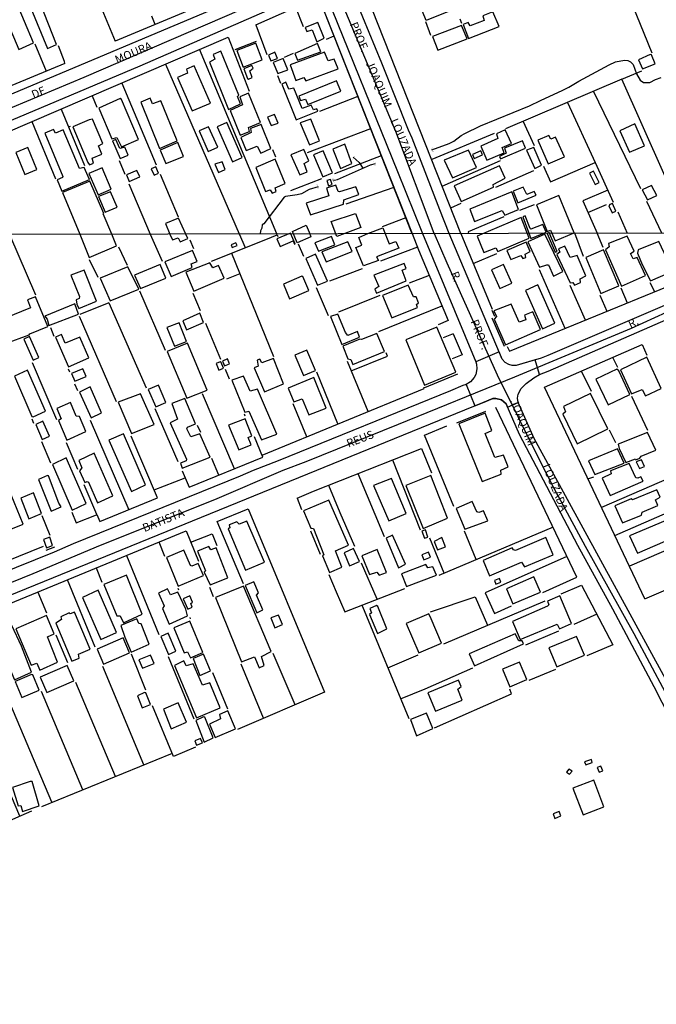
# Model space of a CAD drawing. Units: millimetres. Extents: x 175901 to 178318, y 1665955 to 1668733.
# Drawn here: x 176973 to 177169, y 1667383 to 1667686 of the extents above; entities that cross this region are included whole.
import ezdxf
from ezdxf.enums import TextEntityAlignment as Align

# ---------------------------------------------------------------- set-up
doc = ezdxf.new("R2010")
doc.units = ezdxf.units.MM
for name, color, linetype in [('IMAGEM', 7, 'Continuous'), ('V-BUEIRO', 5, 'Continuous'), ('V-CRUZAMENTO', 1, 'Continuous'), ('V-EDIFICACAO', 2, 'Continuous'), ('V-EIXO_DE_LOGRADOURO', 3, 'Continuous'), ('V-LOTE', 1, 'Continuous'), ('V-NOME_DOS_LOGRADOUROS', 7, 'Continuous'), ('V-QUADRA', 6, 'Continuous'), ('V-TESTADA', 141, 'Continuous'), ('V-VALETA', 6, 'Continuous'), ('X-LIMITE_1000', 7, 'Continuous')]:
    doc.layers.add(name, color=color, linetype=linetype)
picture_1 = doc.add_image_def('image1.jpg', size_in_pixel=(4027, 4629))

# ---------------------------------------------------------------- blocks, each defined once
blk = doc.blocks.new('305')
at = {"color": 0, "linetype": 'ByBlock', "lineweight": -2, "const_width": 0.05}
blk.add_lwpolyline([(0.73, 0.39, 0.60863), (-0.73, 0.38)], format="xyb", dxfattribs=at)

msp = doc.modelspace()

# ---------------------------------------------------------------- linework, layer by layer
at = {"layer": 'V-CRUZAMENTO'}
msp.add_lwpolyline([(177131.26, 1667575.82), (177132.97, 1667576.8), (177131.65, 1667581.32), (177125.84, 1667579.62), (177124.61, 1667579.64), (177123.54, 1667579.92), (177122.45, 1667580.52), (177121.49, 1667581.58), (177120.53, 1667583.85), (177113.3, 1667580.79), (177113.51, 1667580), (177113.64, 1667578.64), (177113.36, 1667576.87), (177112.85, 1667575.91), (177111.74, 1667574.63), (177110.34, 1667573.75), (177113.02, 1667567.17), (177115.41, 1667568.14), (177118.61, 1667569.43), (177119.53, 1667569.46), (177121.28, 1667568.99), (177122.7, 1667567.76), (177123.12, 1667566.8), (177126.39, 1667568.23), (177126.26, 1667569.51), (177126.46, 1667570.79), (177127.36, 1667572.52), (177128.93, 1667574.1)], close=True, dxfattribs=at)
at = {"layer": 'V-EDIFICACAO'}
for points in [[(177103.22, 1667698.91), (177106.92, 1667689.63), (177097.96, 1667686.11), (177094.21, 1667695.5), (177099.08, 1667697.57), (177098.51, 1667699.43), (177099.03, 1667699.57), (177102.11, 1667700.9)], [(176971.21, 1667692.32), (176964.99, 1667689.59), (176966.76, 1667685.37), (176968.29, 1667685.93), (176968.65, 1667685.62), (176972.25, 1667677.09), (176976.79, 1667679.16), (176971.21, 1667692.32)], [(176978.9, 1667691.21), (176975.94, 1667689.92), (176981.1, 1667677.39), (176983.9, 1667678.65), (176978.9, 1667691.21)], [(177111.64, 1667684.45), (177111, 1667685.47), (177109.45, 1667684.8), (177111.13, 1667680.54), (177120.59, 1667684.2), (177118.62, 1667688.79), (177115.5, 1667687.55), (177115.95, 1667686.04), (177111.64, 1667684.45)], [(177060.61, 1667683.88), (177061.16, 1667682.71), (177062.78, 1667683.22), (177064.21, 1667679.53), (177066.48, 1667680.61), (177064.61, 1667685.47), (177060.61, 1667683.88)], [(177099.95, 1667681.1), (177101.61, 1667676.88), (177110.63, 1667680.39), (177108.91, 1667684.57), (177099.95, 1667681.1)], [(177039.58, 1667676.8), (177041.54, 1667671.72), (177047.36, 1667673.99), (177045.44, 1667679.04), (177039.58, 1667676.8)], [(177057.51, 1667675.94), (177058.28, 1667673.87), (177065.49, 1667676.45), (177064.5, 1667678.95), (177057.51, 1667675.94)], [(177034.57, 1667676.57), (177032.28, 1667675.55), (177032.72, 1667674.14), (177031.07, 1667673.23), (177037.02, 1667658.61), (177040.72, 1667660.33), (177039.8, 1667662.67), (177040.13, 1667662.99), (177034.57, 1667676.57)], [(177051.31, 1667676.27), (177049.38, 1667675.43), (177050.03, 1667673.59), (177052.13, 1667674.31), (177051.31, 1667676.27)], [(177053.9, 1667674.31), (177050.82, 1667673.15), (177052.18, 1667669.69), (177055.27, 1667670.81), (177053.9, 1667674.31)], [(177056.06, 1667672.43), (177057.76, 1667667.59), (177060.2, 1667668.48), (177060.84, 1667667.42), (177070.82, 1667671.16), (177069.65, 1667674.17), (177067.72, 1667673.68), (177066.63, 1667676.31), (177056.06, 1667672.43)], [(177167.22, 1667675.58), (177163.6, 1667673.97), (177164.77, 1667671.14), (177168.7, 1667672.75), (177167.62, 1667675.5), (177167.22, 1667675.58)], [(177026.35, 1667672.06), (177024.04, 1667671.03), (177024.32, 1667669.81), (177021.28, 1667668.48), (177025.77, 1667658.19), (177031.4, 1667660.54), (177026.35, 1667672.06)], [(177041.71, 1667671.17), (177042.82, 1667668.17), (177043.13, 1667668.02), (177044.3, 1667668.51), (177043.57, 1667670.58), (177044.55, 1667671.32), (177044.15, 1667672.18), (177041.71, 1667671.17)], [(177057.15, 1667665.23), (177055.59, 1667664.91), (177054.73, 1667667.03), (177053.49, 1667666.43), (177057.88, 1667655.43), (177064.55, 1667658.06), (177064.22, 1667658.86), (177063.24, 1667658.5), (177062.54, 1667659.96), (177059.68, 1667658.94), (177057.15, 1667665.23)], [(177058.7, 1667662.75), (177059.25, 1667661.38), (177060.77, 1667661.79), (177061.51, 1667660.14), (177071.67, 1667664.24), (177070.32, 1667667.46), (177058.7, 1667662.75)], [(177003.52, 1667661.96), (176996.92, 1667659.05), (177000.94, 1667649.56), (177002.49, 1667650), (177003.92, 1667647.12), (177009.14, 1667649.31), (177003.9, 1667661.69), (177003.52, 1667661.96)], [(177016.11, 1667661.33), (177013.55, 1667660.36), (177012.75, 1667662.09), (177009.87, 1667660.9), (177015.71, 1667646.61), (177021.18, 1667648.92), (177016.11, 1667661.33)], [(177040.43, 1667662.49), (177041.31, 1667660.06), (177037.5, 1667658.26), (177040.58, 1667650.65), (177043.5, 1667651.85), (177043.2, 1667653.01), (177046.81, 1667654.63), (177043.18, 1667663.63), (177040.43, 1667662.49)], [(177049.03, 1667656.23), (177050.12, 1667653.67), (177052.3, 1667654.44), (177051.23, 1667657.04), (177049.03, 1667656.23)], [(176994, 1667655.4), (176988.96, 1667653.22), (176993.56, 1667642.24), (176994.09, 1667641.53), (176995.34, 1667642.05), (176994.89, 1667643.62), (176997.89, 1667644.83), (176996.84, 1667647.39), (176998.15, 1667648.11), (176995.03, 1667655.58), (176994, 1667655.4)], [(177027.88, 1667651.99), (177030.72, 1667645.63), (177033.66, 1667647), (177030.85, 1667653.31), (177027.88, 1667651.99)], [(177036.49, 1667654.59), (177033.45, 1667653.26), (177038.19, 1667642.48), (177041.23, 1667643.8), (177036.49, 1667654.59)], [(177043.81, 1667652.78), (177043.99, 1667651.5), (177040.82, 1667649.99), (177042.45, 1667645.92), (177045.85, 1667647.28), (177046.92, 1667645.12), (177050.05, 1667646.62), (177047.07, 1667654.03), (177043.81, 1667652.78)], [(177059.08, 1667654.45), (177061.95, 1667647.67), (177065.12, 1667648.9), (177062.38, 1667655.58), (177059.08, 1667654.45)], [(177157.85, 1667652.03), (177160.83, 1667645.46), (177165.41, 1667647.41), (177162.44, 1667654.2), (177157.85, 1667652.03)], [(176985.97, 1667652.3), (176983.56, 1667651.29), (176982.9, 1667652.43), (176980.32, 1667651.35), (176985.84, 1667637.99), (176985.7, 1667637.62), (176984.07, 1667636.93), (176985.53, 1667633.41), (176994.06, 1667637.03), (176992.43, 1667640.72), (176990.93, 1667640.39), (176985.97, 1667652.3)], [(177114.85, 1667647.29), (177116.77, 1667642.99), (177122.11, 1667645.24), (177121.49, 1667646.92), (177124.38, 1667648.17), (177122.45, 1667652.3), (177119.69, 1667651.15), (177120.17, 1667649.69), (177114.85, 1667647.29)], [(177137.96, 1667650.09), (177136.54, 1667649.5), (177135.87, 1667650.61), (177132.48, 1667649.1), (177135.72, 1667641.88), (177140.72, 1667644.01), (177137.96, 1667650.09)], [(176975, 1667646.91), (176971.34, 1667645.38), (176974.11, 1667638.56), (176977.76, 1667640.11), (176975, 1667646.91)], [(177003.45, 1667646.58), (177002.24, 1667649.36), (177001.18, 1667648.97), (177003.5, 1667643.5), (177005.98, 1667644.56), (177004.93, 1667646.97), (177003.45, 1667646.58)], [(177015.91, 1667646.11), (177017.59, 1667641.92), (177023.13, 1667644.14), (177021.35, 1667648.43), (177015.91, 1667646.11)], [(177069.17, 1667646.4), (177071.61, 1667640.39), (177075.08, 1667641.94), (177072.87, 1667647.9), (177069.17, 1667646.4)], [(177122.22, 1667646.68), (177122.72, 1667645.17), (177120.7, 1667644.07), (177120.94, 1667643.34), (177128.66, 1667646.65), (177127.79, 1667648.92), (177122.22, 1667646.68)], [(177131.3, 1667646.92), (177128.95, 1667646.11), (177131.51, 1667640.43), (177133.67, 1667641.47), (177131.3, 1667646.92)], [(177056.27, 1667644.62), (177059.05, 1667638.43), (177061.29, 1667639.41), (177060.31, 1667641.92), (177061.75, 1667642.79), (177060.28, 1667646.26), (177056.27, 1667644.62)], [(177066.23, 1667645.91), (177063.21, 1667644.67), (177066.09, 1667637.79), (177069.09, 1667639.08), (177066.23, 1667645.91)], [(177103.61, 1667642.96), (177106.13, 1667637.54), (177113.52, 1667640.67), (177111.1, 1667646.09), (177103.61, 1667642.96)], [(177112.3, 1667644.76), (177112.86, 1667643.54), (177115.38, 1667644.6), (177114.89, 1667645.81), (177112.3, 1667644.76)], [(177013.06, 1667640.26), (177014.01, 1667638.3), (177015.4, 1667639.01), (177014.59, 1667640.96), (177013.06, 1667640.26)], [(177032.77, 1667641.73), (177033.89, 1667639.2), (177036, 1667640.15), (177035.05, 1667642.51), (177032.77, 1667641.73)], [(177045.37, 1667640.74), (177048.4, 1667633.33), (177049.86, 1667633.78), (177050.45, 1667632.77), (177051.71, 1667633.32), (177051.39, 1667634.42), (177054.47, 1667635.78), (177051.4, 1667643.32), (177045.37, 1667640.74)], [(177106.69, 1667635.04), (177108.85, 1667630.27), (177118.83, 1667634.64), (177118.73, 1667635.51), (177122.41, 1667637.41), (177120.67, 1667641.27), (177106.69, 1667635.04)], [(176993.82, 1667638.87), (176996.78, 1667632.26), (177000.79, 1667633.98), (176998, 1667640.62), (176993.82, 1667638.87)], [(177005.44, 1667638.49), (177006.29, 1667636.43), (177009.56, 1667637.8), (177008.65, 1667639.83), (177005.44, 1667638.49)], [(177149.69, 1667639.56), (177148.4, 1667638.94), (177150.2, 1667635.45), (177151.46, 1667636.11), (177149.69, 1667639.56)], [(177000.95, 1667620.14), (176998.28, 1667626.46), (176998.51, 1667626.5), (176994.21, 1667636.47), (176985.73, 1667632.99), (176991.09, 1667620.12), (176993.97, 1667612.96), (177002.39, 1667616.59)], [(177067.21, 1667634.31), (177067.95, 1667632.01), (177060.96, 1667629.68), (177062.31, 1667626.06), (177072.51, 1667629.45), (177072.58, 1667630.75), (177077.2, 1667632.34), (177076.28, 1667634.8), (177071.25, 1667633.19), (177070.83, 1667633.29), (177070.08, 1667635.25), (177067.21, 1667634.31)], [(177067.3, 1667636.66), (177067.83, 1667635.11), (177069.03, 1667635.49), (177068.48, 1667637.01), (177067.3, 1667636.66)], [(177124.86, 1667633.41), (177126.33, 1667629.83), (177131.96, 1667632.17), (177131.35, 1667633.32), (177129.05, 1667632.4), (177127.91, 1667634.68), (177124.86, 1667633.41)], [(177167.54, 1667635.19), (177164.75, 1667633.82), (177166.3, 1667630.73), (177169.21, 1667632.07), (177167.54, 1667635.19)], [(176996.8, 1667631.76), (176998.86, 1667626.94), (177002.62, 1667628.44), (177000.59, 1667633.23), (176996.8, 1667631.76)], [(177111.54, 1667627.86), (177112.95, 1667624.02), (177121.46, 1667627.44), (177122.29, 1667625.99), (177126.51, 1667627.74), (177124.41, 1667633.19), (177111.54, 1667627.86)], [(177137.8, 1667618.05), (177143.66, 1667620.54), (177138.95, 1667632.12), (177132.08, 1667629.24), (177135.42, 1667621), (177136.37, 1667621.37)], [(177154.67, 1667629.3), (177154.4, 1667628.87), (177155.43, 1667626.72), (177156.57, 1667627.2), (177155.54, 1667629.62), (177154.67, 1667629.3)], [(177077.88, 1667622.22), (177070.38, 1667619.39), (177068.65, 1667624.02), (177076.14, 1667626.56)], [(177130.36, 1667618.83), (177135.09, 1667620.78), (177134.04, 1667623.17), (177130.36, 1667621.64), (177130.12, 1667621.92), (177128.53, 1667625.84), (177127.83, 1667625.49), (177130.36, 1667618.83)], [(177023.85, 1667620.18), (177021.58, 1667625.09), (177017.5, 1667623.44), (177018.82, 1667620.17), (177019.66, 1667618.4), (177021.43, 1667619.02), (177022.01, 1667617.73), (177024.4, 1667618.83)], [(177062.45, 1667619.33), (177058.15, 1667617.51), (177056.69, 1667620.98), (177060.93, 1667622.94), (177061.84, 1667620.78)], [(177113.72, 1667619.54), (177115.78, 1667614.46), (177119.52, 1667615.89), (177120.17, 1667614.76), (177129.85, 1667618.93), (177127.37, 1667625.29)], [(177056.14, 1667620.46), (177051.92, 1667618.66), (177052.97, 1667616.36), (177056.9, 1667618.08), (177057.38, 1667617.03), (177057.57, 1667617.13), (177056.14, 1667620.46)], [(177063.63, 1667617.49), (177064.74, 1667614.92), (177069.82, 1667616.88), (177068.77, 1667619.38), (177063.63, 1667617.49)], [(177084.61, 1667622.13), (177086.57, 1667617.13), (177088.67, 1667617.9), (177089.53, 1667615.84), (177082.7, 1667613.11), (177083.27, 1667612.06), (177078.67, 1667610.33), (177076.27, 1667615.99), (177078.19, 1667616.75), (177077.23, 1667619.15), (177079.99, 1667620.33)], [(177134.68, 1667620.16), (177129.44, 1667617.8), (177132.99, 1667609.93), (177135.26, 1667610.73), (177135.81, 1667610.65), (177137.37, 1667607.2), (177140.22, 1667608.58), (177134.68, 1667620.16)], [(177135.97, 1667620.65), (177135.34, 1667620.34), (177137.8, 1667614.55), (177138.47, 1667614.84)], [(177154.32, 1667617.26), (177154.55, 1667616.25), (177153.37, 1667615.36), (177158.29, 1667604.08), (177165.77, 1667607.34), (177163.13, 1667612.92), (177161.92, 1667612.53), (177161.09, 1667614.13), (177162.23, 1667614.89), (177160.06, 1667619.57), (177154.32, 1667617.26)], [(177037.77, 1667616.87), (177038.15, 1667616), (177039.67, 1667616.63), (177039.29, 1667617.47), (177037.77, 1667616.87)], [(177065.83, 1667614.68), (177067.09, 1667611.64), (177075.17, 1667614.76), (177073.87, 1667617.81), (177065.83, 1667614.68)], [(177122.95, 1667615.1), (177124.17, 1667612.28), (177127.23, 1667613.56), (177127.88, 1667612.64), (177128.79, 1667612.98), (177128.54, 1667613.93), (177130.15, 1667614.83), (177128.9, 1667617.64), (177122.95, 1667615.1)], [(177142.46, 1667612.93), (177140.78, 1667616.4), (177138.91, 1667615.61), (177139.28, 1667614.55), (177138.4, 1667613.91), (177142.42, 1667605.11), (177143.27, 1667605.19), (177143.78, 1667604.43), (177145.63, 1667605.2), (177145.52, 1667606.38), (177147.34, 1667607.31), (177144.6, 1667613.59), (177142.46, 1667612.93)], [(177163.49, 1667615.34), (177163.27, 1667614.26), (177164.67, 1667610.76), (177167.25, 1667605.78), (177174.18, 1667608.68), (177169.87, 1667617.93), (177163.49, 1667615.34)], [(177017.29, 1667611.57), (177019.27, 1667607.07), (177025.74, 1667609.81), (177025.45, 1667610.99), (177027.26, 1667611.74), (177025.89, 1667615.12), (177017.29, 1667611.57)], [(177063.89, 1667613.97), (177060.84, 1667612.68), (177064.41, 1667604.38), (177067.53, 1667605.69), (177063.89, 1667613.97)], [(177152.74, 1667615.26), (177147.27, 1667612.91), (177151.97, 1667601.83), (177157.54, 1667604.2), (177152.74, 1667615.26)], [(177007.95, 1667607.54), (177009.8, 1667603.36), (177017.66, 1667606.58), (177015.9, 1667610.76), (177007.95, 1667607.54)], [(177023.77, 1667608.45), (177026.27, 1667602.51), (177035.62, 1667606.54), (177033.93, 1667610.43), (177032.15, 1667609.76), (177031.17, 1667611.33), (177023.77, 1667608.45)], [(177081.87, 1667607.51), (177083.36, 1667604.01), (177082.17, 1667603.21), (177082.66, 1667601.96), (177091.85, 1667605.73), (177090.63, 1667609.07), (177091.8, 1667609.56), (177091.21, 1667611.14), (177081.87, 1667607.51)], [(177118.13, 1667609.14), (177120.79, 1667603.36), (177124.48, 1667605.04), (177121.93, 1667610.8), (177118.13, 1667609.14)], [(176988.28, 1667607.48), (176990.96, 1667600.86), (176990.86, 1667600.3), (176989.99, 1667599.91), (176990.12, 1667598.52), (176990.79, 1667597.25), (176996.25, 1667599.5), (176992.45, 1667609.05), (176988.28, 1667607.48)], [(176997.37, 1667606.58), (177000.41, 1667599.57), (177009.26, 1667603.17), (177005.89, 1667610.02), (176997.37, 1667606.58)], [(177059.61, 1667607.22), (177053.93, 1667604.73), (177055.83, 1667600.21), (177061.81, 1667602.78), (177059.98, 1667607.08), (177059.61, 1667607.22)], [(177084.52, 1667601.19), (177087.42, 1667594.32), (177095.34, 1667597.56), (177095.06, 1667598.45), (177095.68, 1667598.98), (177094.92, 1667600.85), (177094.07, 1667600.77), (177092.43, 1667604.37), (177084.52, 1667601.19)], [(177132.44, 1667604.5), (177128.67, 1667602.74), (177133.93, 1667590.95), (177137.75, 1667592.67), (177132.44, 1667604.5)], [(176967.99, 1667594.27), (176966.39, 1667597.34), (176963.84, 1667596.31), (176968.15, 1667586.38), (176975.41, 1667589.07), (176975.62, 1667589.4), (176981.15, 1667591.67), (176977.37, 1667600.77), (176974.97, 1667599.84), (176975.82, 1667597.43), (176967.99, 1667594.27)], [(176980.3, 1667594.85), (176980.98, 1667593.9), (176981.55, 1667592.01), (176990.62, 1667595.51), (176989.52, 1667598.62), (176980.3, 1667594.85)], [(177118.93, 1667596.51), (177119.7, 1667594.71), (177118.99, 1667593.91), (177122.49, 1667586.04), (177133.32, 1667590.74), (177130.9, 1667596.23), (177128.38, 1667595.15), (177128.82, 1667593.72), (177126.72, 1667593.04), (177124.27, 1667598.55), (177118.93, 1667596.51)], [(177022.83, 1667593.44), (177024.06, 1667590.65), (177029.27, 1667592.92), (177028.1, 1667595.76), (177022.83, 1667593.44)], [(177073.09, 1667589.82), (177070.72, 1667595.5), (177068.47, 1667594.69), (177071.98, 1667586.13), (177077.43, 1667588.32), (177076.76, 1667590.08), (177073.79, 1667588.9), (177073.09, 1667589.82)], [(177017.97, 1667591.33), (177020.34, 1667585.57), (177024.06, 1667587.06), (177021.75, 1667592.75), (177017.97, 1667591.33)], [(176986.59, 1667586.51), (176985.43, 1667589.15), (176983.59, 1667588.41), (176987.61, 1667579.26), (176993.82, 1667582.01), (176991.09, 1667588.33), (176986.59, 1667586.51)], [(177072.23, 1667585.6), (177073.85, 1667581.63), (177074.7, 1667581.49), (177075.39, 1667579.98), (177085.15, 1667583.94), (177082.79, 1667589.53), (177078.09, 1667587.62), (177077.48, 1667587.79), (177072.23, 1667585.6)], [(177091.73, 1667587.55), (177097.46, 1667573.54), (177107.16, 1667577.53), (177101.31, 1667591.46), (177091.73, 1667587.55)], [(176975.51, 1667588.55), (176973.82, 1667587.72), (176976.69, 1667581.31), (176978.42, 1667582.1), (176975.51, 1667588.55)], [(177018.01, 1667583.97), (177024.13, 1667569.49), (177030.38, 1667572.04), (177024.31, 1667586.54), (177018.01, 1667583.97)], [(177057.47, 1667582.84), (177060.12, 1667576.53), (177063.82, 1667578.05), (177061.16, 1667584.37), (177057.47, 1667582.84)], [(177034.4, 1667580.77), (177033.12, 1667580.23), (177033.95, 1667578.19), (177035.45, 1667578.76), (177034.76, 1667580.53), (177034.4, 1667580.77)], [(177035.16, 1667581), (177035.78, 1667579.56), (177037.29, 1667580.17), (177036.69, 1667581.67), (177035.16, 1667581)], [(177047.22, 1667580.41), (177046.65, 1667581.59), (177045.8, 1667581.3), (177046.16, 1667579.42), (177044.93, 1667578.85), (177048.07, 1667571.54), (177054.01, 1667573.95), (177050.89, 1667581.74), (177047.22, 1667580.41)], [(177157.98, 1667578.33), (177161.4, 1667570.86), (177164.65, 1667572.25), (177165.73, 1667570.22), (177170.55, 1667572.54), (177166.12, 1667582.19), (177157.98, 1667578.33)], [(176974.91, 1667578.23), (176970.92, 1667576.38), (176976.25, 1667563.9), (176976.65, 1667563.82), (176980.51, 1667565.55), (176974.91, 1667578.23)], [(176988.5, 1667577.15), (176989.53, 1667574.74), (176993.05, 1667576.24), (176991.96, 1667578.64), (176988.5, 1667577.15)], [(177150.38, 1667575.36), (177154.21, 1667567.44), (177160.88, 1667570.65), (177157.49, 1667577.94), (177156.89, 1667578.48), (177150.38, 1667575.36)], [(177037.99, 1667575.07), (177042, 1667565.25), (177043.3, 1667565.58), (177047.12, 1667556.69), (177051.91, 1667558.44), (177045.95, 1667572.3), (177043.69, 1667571.67), (177041.64, 1667576.33), (177037.99, 1667575.07)], [(177055.38, 1667572.65), (177057.13, 1667568.42), (177059.71, 1667569.38), (177061.78, 1667564.41), (177067.12, 1667566.5), (177063.35, 1667575.92), (177055.38, 1667572.65)], [(176990.93, 1667571.43), (176994.53, 1667563.43), (176997.78, 1667565.02), (176994.31, 1667573), (176990.93, 1667571.43)], [(177002.91, 1667568.27), (177007.06, 1667558.61), (177014.04, 1667561.4), (177009.81, 1667570.91), (177002.91, 1667568.27)], [(177015.41, 1667573.53), (177012.17, 1667572.19), (177014.52, 1667566.89), (177017.66, 1667568.18), (177015.41, 1667573.53)], [(177140.4, 1667566.94), (177141.03, 1667565.33), (177140.23, 1667564.6), (177144.58, 1667555.41), (177154.08, 1667560.03), (177148.7, 1667570.97), (177140.4, 1667566.94)], [(176984.02, 1667566.34), (176985.29, 1667563.12), (176984.47, 1667562.65), (176987.03, 1667556.61), (176992.89, 1667559.28), (176990.95, 1667563.85), (176989.99, 1667564.01), (176988.19, 1667568.23), (176984.02, 1667566.34)], [(177025.31, 1667557.59), (177024.16, 1667560.12), (177024.3, 1667560.56), (177026.83, 1667561.66), (177023.46, 1667569.45), (177019.45, 1667567.9), (177021.25, 1667563.03), (177019, 1667561.92), (177023.98, 1667550.72), (177023.92, 1667550.25), (177022.11, 1667549.5), (177022.68, 1667547.98), (177031.27, 1667551.32), (177028.14, 1667558.53), (177025.31, 1667557.59)], [(177108.11, 1667561.62), (177115.33, 1667543.81), (177121.15, 1667546.08), (177121.03, 1667547.37), (177123.28, 1667548.36), (177121.85, 1667551.91), (177119.24, 1667551.2), (177116.26, 1667558.59), (177118.28, 1667559.59), (177116.25, 1667564.89), (177108.11, 1667561.62)], [(176979.66, 1667562.4), (176977.53, 1667561.45), (176979.48, 1667556.78), (176981.71, 1667557.8), (176979.66, 1667562.4)], [(177037.03, 1667561.19), (177040.19, 1667553.58), (177043.94, 1667555.1), (177043.1, 1667557.43), (177044.2, 1667557.93), (177042.11, 1667563.19), (177037.03, 1667561.19)], [(177157.29, 1667555.31), (177157.63, 1667553.96), (177159.7, 1667549.7), (177162.65, 1667550.8), (177162.73, 1667550.51), (177163.99, 1667550.98), (177164.38, 1667551.61), (177168.93, 1667553.49), (177166.36, 1667558.92), (177157.29, 1667555.31)], [(177004.51, 1667558.56), (177000.06, 1667556.53), (177007.02, 1667540.7), (177011.39, 1667542.8), (177004.51, 1667558.56)], [(176995.5, 1667552.59), (176990.76, 1667550.31), (176991.69, 1667548), (176990.93, 1667547.15), (176992.57, 1667543.51), (176993.37, 1667543.8), (176993.72, 1667543.59), (176996.57, 1667537.2), (177001.24, 1667539.43), (176995.5, 1667552.59)], [(177148.13, 1667550.24), (177150.09, 1667545.94), (177159.16, 1667549.46), (177157.07, 1667553.87), (177148.13, 1667550.24)], [(176986.89, 1667551.09), (176982.65, 1667549.12), (176988.69, 1667534.97), (176993.02, 1667537.01), (176986.89, 1667551.09)], [(177162.88, 1667549.94), (177163.87, 1667547.82), (177165.43, 1667548.49), (177164.54, 1667550.49), (177162.88, 1667549.94)], [(177154.89, 1667547.13), (177155.13, 1667546.16), (177152.3, 1667544.87), (177154.83, 1667539.46), (177164.96, 1667543.92), (177164.32, 1667545.25), (177163.36, 1667544.83), (177162.75, 1667544.92), (177160.64, 1667549.38), (177154.89, 1667547.13)], [(176967.98, 1667544.23), (176964.22, 1667542.63), (176969.79, 1667529.14), (176973.55, 1667530.69), (176967.98, 1667544.23)], [(176981.37, 1667545.54), (176981.05, 1667545.68), (176978.34, 1667544.47), (176982.24, 1667534.72), (176985.3, 1667536.03), (176984.57, 1667537.16), (176981.37, 1667545.54)], [(177081.75, 1667542.63), (177086.49, 1667531.7), (177091.8, 1667533.95), (177087.27, 1667544.76), (177081.75, 1667542.63)], [(177091.73, 1667542.55), (177097.08, 1667529.35), (177104.64, 1667532.56), (177099.4, 1667545.72), (177091.73, 1667542.55)], [(177161.75, 1667538.14), (177161.27, 1667538.43), (177156.23, 1667536.28), (177158.59, 1667531.12), (177164.47, 1667533.44), (177164.68, 1667534.37), (177169.57, 1667536.43), (177168.77, 1667538.21), (177170.29, 1667539.04), (177169.25, 1667541.27), (177161.75, 1667538.14)], [(176972.83, 1667538.7), (176975.28, 1667532.33), (176979.23, 1667533.93), (176976.8, 1667540.29), (176972.83, 1667538.7)], [(177067.93, 1667538.04), (177060.16, 1667534.8), (177062.39, 1667529.43), (177063.22, 1667529.29), (177066.45, 1667521.2), (177065.96, 1667520.84), (177068.14, 1667515.78), (177071.92, 1667517.37), (177070.01, 1667522.39), (177073.98, 1667524.14), (177067.93, 1667538.04)], [(177107.26, 1667535.54), (177109.97, 1667529.09), (177117.06, 1667531.74), (177115.72, 1667534.82), (177114.22, 1667534.3), (177113.62, 1667534.47), (177112.25, 1667537.64), (177107.26, 1667535.54)], [(177042.65, 1667531.6), (177040.3, 1667530.63), (177039.53, 1667531.39), (177037.21, 1667530.44), (177037.41, 1667529.58), (177036.87, 1667529.17), (177042.26, 1667516.47), (177048.09, 1667518.93), (177042.65, 1667531.6)], [(177160.79, 1667527.11), (177163.21, 1667521.71), (177174.21, 1667526.41), (177171.83, 1667531.74), (177160.79, 1667527.11)], [(177096.72, 1667528.47), (177097.54, 1667526.39), (177098.49, 1667526.7), (177097.76, 1667528.92), (177096.72, 1667528.47)], [(176979.84, 1667525.92), (176980.81, 1667523.38), (176982.68, 1667524.12), (176981.78, 1667526.61), (176979.84, 1667525.92)], [(177087.64, 1667527.28), (177085.63, 1667526.36), (177089.5, 1667517.23), (177091.59, 1667518.27), (177087.64, 1667527.28)], [(177100.47, 1667525.35), (177101.54, 1667522.69), (177104, 1667523.64), (177102.83, 1667526.51), (177100.47, 1667525.35)], [(177115.57, 1667519.42), (177117.56, 1667514.72), (177127.44, 1667518.89), (177128.39, 1667517.45), (177137.19, 1667521.24), (177134.91, 1667526.57), (177125.54, 1667522.57), (177125, 1667522.69), (177124.59, 1667523.32), (177115.57, 1667519.42)], [(177023.14, 1667522.67), (177017.8, 1667520.4), (177021.47, 1667511.56), (177029.27, 1667514.8), (177027.63, 1667518.48), (177025.67, 1667517.75), (177025.22, 1667517.9), (177023.14, 1667522.67)], [(177033.17, 1667523.37), (177031.56, 1667522.78), (177030.88, 1667523.75), (177027.44, 1667522.28), (177029.91, 1667516.28), (177029.45, 1667515.8), (177031.31, 1667511.9), (177036.73, 1667514.14), (177033.17, 1667523.37)], [(177072.66, 1667521.86), (177074.35, 1667517.79), (177077.39, 1667519.12), (177075.62, 1667523.15), (177072.66, 1667521.86)], [(177078.12, 1667520.84), (177080.48, 1667515.12), (177082.74, 1667515.87), (177083.47, 1667514.89), (177085.72, 1667515.78), (177082.83, 1667522.85), (177078.12, 1667520.84)], [(177096.68, 1667521.15), (177097.33, 1667519.67), (177099.31, 1667520.5), (177098.7, 1667522), (177096.68, 1667521.15)], [(177090.35, 1667515.33), (177091.92, 1667511.44), (177101.15, 1667514.94), (177100.04, 1667517.51), (177098.53, 1667517.15), (177097.95, 1667518.25), (177090.35, 1667515.33)], [(176998.48, 1667512.01), (177002.5, 1667502.35), (177003.49, 1667502.42), (177004.51, 1667500.26), (177010.37, 1667502.91), (177005.45, 1667514.96), (176998.48, 1667512.01)], [(177119.07, 1667513.32), (177119.56, 1667512.16), (177121.07, 1667512.81), (177120.67, 1667513.9), (177119.07, 1667513.32)], [(177122.78, 1667510.73), (177124.81, 1667506.06), (177133.31, 1667509.69), (177131.28, 1667514.41), (177122.78, 1667510.73)], [(176996.78, 1667510.27), (176991.9, 1667508.03), (176997.55, 1667495.05), (177002.39, 1667497.28), (176996.78, 1667510.27)], [(177018.15, 1667510.73), (177015.37, 1667509.41), (177017.07, 1667505.43), (177016.56, 1667504.67), (177018.64, 1667499.79), (177024.37, 1667502.37), (177023.81, 1667504.45), (177021.33, 1667509.7), (177019.12, 1667508.83), (177018.15, 1667510.73)], [(177032.92, 1667508.01), (177040.96, 1667488.15), (177044.96, 1667489.75), (177046.45, 1667486.35), (177048.04, 1667487.04), (177047.12, 1667489.84), (177050.13, 1667491.36), (177041.64, 1667511.52), (177032.92, 1667508.01)], [(177042.12, 1667511.74), (177045.76, 1667503.33), (177047.57, 1667504.24), (177045.66, 1667508.71), (177046.2, 1667509.48), (177044.78, 1667512.83), (177042.12, 1667511.74)], [(177023, 1667507.62), (177024.47, 1667504.39), (177025.73, 1667505.01), (177025.35, 1667506.23), (177025.85, 1667506.55), (177025.04, 1667508.51), (177023, 1667507.62)], [(177124.66, 1667500.66), (177127.08, 1667495.09), (177138.43, 1667499.81), (177139.18, 1667498.38), (177142.87, 1667500.04), (177139.25, 1667508.52), (177135.51, 1667506.92), (177135.91, 1667505.79), (177135.52, 1667505.37), (177124.66, 1667500.66)], [(177082.69, 1667505.53), (177080.59, 1667504.59), (177081.1, 1667503.33), (177080.51, 1667502.75), (177082.96, 1667496.97), (177085.87, 1667498.32), (177083.06, 1667505.22), (177082.69, 1667505.53)], [(176971.3, 1667498.39), (176976.01, 1667487.2), (176977.78, 1667487.78), (176978.76, 1667485.62), (176984.18, 1667488.07), (176981.09, 1667495.88), (176983.11, 1667496.82), (176980.75, 1667502.51), (176971.3, 1667498.39)], [(176989.4, 1667503.53), (176988.06, 1667502.99), (176987.78, 1667503.32), (176985.17, 1667502.03), (176985.46, 1667501.22), (176983.67, 1667500.15), (176988.65, 1667488.4), (176990.87, 1667489.36), (176990.64, 1667490.52), (176994.29, 1667492.11), (176989.4, 1667503.53)], [(177003.77, 1667499.35), (177004.92, 1667495.83), (177006.95, 1667491.21), (177012.46, 1667493.6), (177009.97, 1667499.86), (177009.34, 1667500), (177008.7, 1667501.48), (177003.77, 1667499.35)], [(177050.05, 1667501.73), (177051.33, 1667498.72), (177053.62, 1667499.73), (177052.46, 1667502.55), (177050.05, 1667501.73)], [(177099.57, 1667501.42), (177098.82, 1667503.02), (177091.86, 1667500.06), (177095.75, 1667490.91), (177102.77, 1667493.89), (177099.57, 1667501.42)], [(176964.78, 1667496.99), (176970.93, 1667482.64), (176976.16, 1667485), (176973.09, 1667492.97), (176970.13, 1667499.41), (176964.78, 1667496.99)], [(177020.06, 1667498.65), (177023.25, 1667490.91), (177024.31, 1667491.29), (177025.28, 1667489.46), (177029.01, 1667491.11), (177025.09, 1667500.74), (177020.06, 1667498.65)], [(176996.47, 1667492.12), (176998.39, 1667487.46), (177006.4, 1667490.98), (177004.5, 1667495.58), (176996.47, 1667492.12)], [(177018.31, 1667497.07), (177016.09, 1667496.01), (177018.43, 1667490.44), (177020.69, 1667491.46), (177018.31, 1667497.07)], [(177111.31, 1667490.66), (177112.91, 1667486.99), (177128.06, 1667493.74), (177127.65, 1667494.66), (177126.66, 1667494.69), (177125.52, 1667496.79), (177111.31, 1667490.66)], [(177135.84, 1667492.47), (177138.35, 1667486.61), (177146.92, 1667490.23), (177144.4, 1667496.01), (177135.84, 1667492.47)], [(177009.31, 1667488.84), (177010.38, 1667486.22), (177013.99, 1667487.67), (177012.93, 1667490.26), (177009.31, 1667488.84)], [(177026.03, 1667489.18), (177028.17, 1667483.96), (177031.4, 1667485.37), (177029.3, 1667490.5), (177026.03, 1667489.18)], [(176978.85, 1667483.46), (176980.86, 1667478.71), (176989.21, 1667482.27), (176987.19, 1667487.05), (176978.85, 1667483.46)], [(177023.19, 1667488.47), (177020.32, 1667487.09), (177027.05, 1667470.88), (177034.39, 1667473.98), (177031.26, 1667481.7), (177028.9, 1667480.95), (177026.07, 1667487.57), (177023.94, 1667486.95), (177023.19, 1667488.47)], [(177121.55, 1667485.96), (177123.84, 1667480.51), (177129.04, 1667482.69), (177126.78, 1667488.09), (177121.55, 1667485.96)], [(176976.13, 1667484.32), (176971.09, 1667482.11), (176973.17, 1667477.18), (176978.5, 1667479.44), (176976.54, 1667484.15), (176976.13, 1667484.32)], [(177098.51, 1667478.65), (177100.93, 1667472.95), (177109.15, 1667476.32), (177107.77, 1667479.71), (177108.82, 1667480.53), (177107.97, 1667482.49), (177098.51, 1667478.65)], [(177011.07, 1667478.69), (177008.84, 1667477.71), (177010.36, 1667473.94), (177012.93, 1667475.05), (177011.47, 1667478.58), (177011.07, 1667478.69)], [(177021.44, 1667475.54), (177016.86, 1667473.54), (177019.3, 1667467.54), (177023.98, 1667469.55), (177021.44, 1667475.54)], [(177029.23, 1667471.19), (177026.89, 1667470.07), (177029.48, 1667463.4), (177032.29, 1667464.78), (177029.69, 1667471.14), (177029.23, 1667471.19)], [(177031.11, 1667468.92), (177032.83, 1667464.85), (177039.12, 1667467.51), (177036.8, 1667473.03), (177034.15, 1667471.91), (177034.54, 1667470.6), (177031.11, 1667468.92)], [(177093.14, 1667470.42), (177095.07, 1667465.36), (177100.08, 1667467.64), (177098.13, 1667472.39), (177093.14, 1667470.42)], [(177026.59, 1667463.8), (177027.15, 1667462.42), (177028.93, 1667463.2), (177028.37, 1667464.55), (177026.59, 1667463.8)], [(177146.94, 1667457.29), (177147.29, 1667456.36), (177149.31, 1667457.17), (177149.01, 1667458), (177146.94, 1667457.29)], [(177150.85, 1667455.61), (177151.4, 1667454.14), (177152.51, 1667454.57), (177151.97, 1667456.03), (177150.85, 1667455.61)], [(177142.06, 1667455.02), (177141.38, 1667454.18), (177142.27, 1667453.5), (177143.04, 1667454.47), (177142.06, 1667455.02)], [(176975.71, 1667451.26), (176970.24, 1667449.43), (176971.99, 1667443.79), (176972.86, 1667443.84), (176973.41, 1667441.99), (176978.55, 1667443.73), (176976.37, 1667451.21), (176975.71, 1667451.26)], [(177143.3, 1667449.21), (177146.44, 1667440.96), (177152.85, 1667443.45), (177149.73, 1667451.63), (177143.3, 1667449.21)], [(177137.2, 1667441.25), (177137.72, 1667439.89), (177139.58, 1667440.64), (177139.06, 1667441.98), (177137.2, 1667441.25)]]:
    msp.add_lwpolyline(points, close=True, dxfattribs=at)
at = {"layer": 'V-EIXO_DE_LOGRADOURO'}
for points in [[(177100.49, 1667620.34), (177088.65, 1667651.82), (177070.88, 1667694.38), (177063.64, 1667708.25), (177053.44, 1667735.03), (177037.32, 1667776.32), (177020.05, 1667817.45)], [(176867.86, 1667617.25), (176899.28, 1667630.24), (176930.34, 1667642.66), (176992.46, 1667668.62), (177116.7, 1667722.3), (177209.88, 1667761.48), (177302.58, 1667801.14), (177333.64, 1667813.88)], [(176868.16, 1667470.64), (176886.03, 1667479.09), (176893.04, 1667481.53), (176900, 1667484.59), (176914.02, 1667490.04), (176976.66, 1667515.42), (176997.46, 1667524.17), (177032.76, 1667538.27), (177053.89, 1667547.35), (177060.95, 1667550.03), (177089.51, 1667561.51), (177125.41, 1667576.11), (177161.41, 1667591.16), (177175.81, 1667597.76), (177197.56, 1667607.36), (177225.95, 1667619.2), (177228.85, 1667620.61)], [(177100.49, 1667620.34), (177104.35, 1667611.33), (177119.95, 1667576.74), (177132.89, 1667550.58), (177137.41, 1667541.78), (177147.08, 1667523.9), (177162.13, 1667496.88), (177171.8, 1667478.8), (177176.47, 1667469.76), (177180.37, 1667460.72), (177183.65, 1667451.3), (177190.25, 1667434.08), (177193.34, 1667424.9), (177196.14, 1667415.62), (177204.24, 1667387.65), (177211.1, 1667358.87), (177214.04, 1667349.31), (177220.4, 1667330.09), (177222.1, 1667323.57), (177221.95, 1667318.99)]]:
    msp.add_lwpolyline(points, dxfattribs=at)
at = {"layer": 'V-LOTE'}
for points in [[(177108.76, 1667620.36), (177077.78, 1667698.7), (177109.36, 1667711.99)], [(176994.24, 1667698.28), (177002, 1667679.71)], [(177034.1, 1667693.18), (177002, 1667679.71)], [(177045.37, 1667684.77), (177064.77, 1667693.33), (177093.73, 1667620.33)], [(177057.68, 1667690.19), (177060.04, 1667684.24)], [(177161.65, 1667690.98), (177167.71, 1667676.14)], [(177014.34, 1667684.89), (177013.32, 1667687.43)], [(177109.04, 1667685.14), (177108.52, 1667686.52)], [(177045.38, 1667684.78), (177048.8, 1667675.56)], [(177099.5, 1667681.44), (177097.87, 1667685.64)], [(176958.58, 1667647.3), (177036.83, 1667680.95)], [(177036.83, 1667680.95), (177043.32, 1667664.28)], [(177069.46, 1667681.27), (177067.12, 1667680.25)], [(176980.74, 1667670.38), (176977.27, 1667678.75)], [(176986.49, 1667672.8), (176986.38, 1667673.44), (176984.44, 1667678.3)], [(177051.86, 1667620.24), (177028.03, 1667677.19)], [(177054.26, 1667674.81), (177057, 1667676)], [(176986.49, 1667672.8), (176954.89, 1667659.71)], [(177017.55, 1667672.63), (177040.28, 1667620.22)], [(177052.07, 1667669.13), (177053.04, 1667666.75)], [(177178.12, 1667623.81), (177158.4, 1667667.98), (177164.57, 1667670.59)], [(177004.07, 1667666.78), (177014.68, 1667641.5)], [(177158.4, 1667667.98), (177122.52, 1667652.68)], [(176994.88, 1667662.85), (176996.32, 1667659.34)], [(177076.87, 1667662.66), (177065.1, 1667657.99)], [(177164.33, 1667634.1), (177149.66, 1667664.24)], [(177141.65, 1667660.79), (177150.19, 1667642.21)], [(176985.31, 1667658.75), (176992.52, 1667641.35)], [(176976.25, 1667654.87), (176983.53, 1667637.2)], [(176987.59, 1667653.22), (176988.23, 1667653.49)], [(177131.45, 1667647.44), (177127.97, 1667655.01)], [(177080.84, 1667652.65), (177061.25, 1667645.26)], [(177119, 1667651.22), (177099.73, 1667643.17)], [(177050.59, 1667646.27), (177051.54, 1667643.98)], [(177084.11, 1667644.32), (177069.68, 1667638.74)], [(177003.2, 1667642.83), (177004.95, 1667638.69)], [(177102.99, 1667634.92), (177120.94, 1667642.83)], [(177134.26, 1667641.15), (177136.41, 1667636.29), (177150.19, 1667642.21), (177155.78, 1667630.06)], [(177015.92, 1667638.61), (177021.46, 1667625.49)], [(177119.56, 1667634.6), (177131.23, 1667639.76)], [(177006.21, 1667635.68), (177012.83, 1667620.16)], [(177065.71, 1667637.24), (177056.08, 1667633.53)], [(177088.03, 1667634.58), (177073.22, 1667629.39)], [(177154.08, 1667633.74), (177146.38, 1667630.47), (177150.79, 1667620.45)], [(177105.6, 1667628.32), (177108.78, 1667629.74)], [(177126.94, 1667627.55), (177131.5, 1667629.31)], [(177147.94, 1667626.87), (177153.73, 1667629.28)], [(177170.76, 1667620.49), (177166.16, 1667630.23)], [(177122.02, 1667625.5), (177111.02, 1667620.85), (177111.12, 1667620.36)], [(177157.19, 1667626.99), (177160.08, 1667620.47)], [(177091.73, 1667625.23), (177084.46, 1667622.39)], [(176969.35, 1667620.07), (176977.44, 1667601.41)], [(177012.83, 1667620.16), (177016.46, 1667611.82)], [(177031.75, 1667611.8), (177048.47, 1667618.49), (177051.99, 1667619.97), (177051.86, 1667620.24)], [(177040.28, 1667620.22), (177042.12, 1667615.98)], [(177051.99, 1667619.97), (177052.25, 1667619.41)], [(177093.73, 1667620.33), (177095.6, 1667615.31), (177104.76, 1667593.46)], [(177108.76, 1667620.36), (177118.42, 1667596.98)], [(177123.73, 1667584.07), (177199.13, 1667614.88), (177205.91, 1667617.32), (177213.75, 1667620.58)], [(177146.62, 1667613.27), (177143.9, 1667620.43)], [(177152.71, 1667616.05), (177150.79, 1667620.45)], [(177025.05, 1667618.4), (177026.2, 1667615.77)], [(177060.2, 1667613.21), (177058.57, 1667617.08)], [(177003.03, 1667616.22), (177005.71, 1667610.62)], [(177037.91, 1667614.3), (177050.89, 1667582.44)], [(177095.29, 1667616.13), (177083.94, 1667611.78)], [(177112.52, 1667611.12), (177119.79, 1667614.18)], [(176993.92, 1667612.32), (176996.6, 1667606.87)], [(177040.51, 1667607.9), (177036.37, 1667606.23)], [(177078.22, 1667609.48), (177068.17, 1667605.61)], [(177098.95, 1667607.41), (177092.81, 1667604.98)], [(177140.93, 1667591.06), (177132.96, 1667609.11)], [(177147.2, 1667593.58), (177142.44, 1667604.3)], [(177168.56, 1667602.33), (177167.2, 1667605.17)], [(177009.54, 1667602.67), (177017.41, 1667584.36)], [(177028.33, 1667596.46), (177026.06, 1667601.82)], [(177064.08, 1667603.7), (177067.74, 1667595)], [(177071.09, 1667596.15), (177083.78, 1667601.31)], [(177153.91, 1667596.32), (177151.77, 1667601.22)], [(177160.18, 1667598.89), (177158.2, 1667603.5)], [(177000.07, 1667598.96), (176991.11, 1667595.35)], [(177000.07, 1667598.96), (177011.54, 1667572.71)], [(177083.36, 1667590.09), (177102.6, 1667597.93)], [(177102.58, 1667597.92), (177102.84, 1667597.95)], [(176990.88, 1667594.87), (177002.27, 1667568.56)], [(177034.65, 1667581.5), (177029.96, 1667592.54)], [(177104.76, 1667593.46), (177101.67, 1667592.16)], [(176981.98, 1667591.3), (176983.03, 1667588.72)], [(177106.34, 1667589.39), (177103.3, 1667588.19)], [(177106.34, 1667589.39), (177109.14, 1667582.89)], [(177165.53, 1667507.59), (177134.53, 1667572.96), (177164.65, 1667586.11)], [(177164.65, 1667586.11), (177166.19, 1667582.83)], [(177074.89, 1667577.93), (177086.02, 1667582.53), (177085.61, 1667583.49)], [(177109.13, 1667582.92), (177106.05, 1667581.69)], [(177123.04, 1667585.46), (177123.73, 1667584.07)], [(176976.34, 1667580.59), (176983.83, 1667562.95)], [(177080.14, 1667565.45), (177073.7, 1667580.86)], [(177155.56, 1667582.17), (177157.05, 1667579.14)], [(176987.5, 1667578.64), (176987.9, 1667577.64)], [(177037.28, 1667575.37), (177036.03, 1667578.39)], [(177070.77, 1667561.64), (177064.27, 1667577.61)], [(177145.91, 1667577.98), (177148.96, 1667571.72)], [(176989.48, 1667574), (176990.38, 1667571.87)], [(177038.79, 1667547.78), (177028.95, 1667570.83)], [(177047.34, 1667552), (177097.42, 1667572.5)], [(177097.42, 1667572.5), (177097.27, 1667572.83)], [(177061.15, 1667557.65), (177056.94, 1667567.75)], [(177161.37, 1667570.11), (177166.38, 1667559.63)], [(177021.42, 1667549.9), (177014.34, 1667566.21)], [(177144.51, 1667514.27), (177119.5, 1667566.63)], [(176976.24, 1667563.14), (176976.81, 1667561.8)], [(176994.31, 1667562.77), (177006.23, 1667535.13)], [(177042.13, 1667563.98), (177041.91, 1667564.6)], [(177027.35, 1667561.24), (177028.3, 1667559.09)], [(177097.53, 1667558.12), (177104.38, 1667560.99)], [(177156.53, 1667555.72), (177154.66, 1667559.64)], [(176979.27, 1667556.12), (176982.07, 1667549.57)], [(176986.84, 1667555.89), (176990.34, 1667547.67)], [(177015.01, 1667538.81), (177006.93, 1667557.84)], [(177047.61, 1667551.36), (177044.98, 1667557.57)], [(177106.6, 1667536.08), (177097.53, 1667558.12)], [(177058.14, 1667538.72), (177063.18, 1667540.85), (177096.61, 1667553.96)], [(177096.61, 1667553.96), (177099.62, 1667546.53)], [(177024.82, 1667542.08), (177047.61, 1667551.36)], [(177034.02, 1667545.79), (177031.84, 1667550.91)], [(177087.58, 1667550.47), (177096.13, 1667528.94)], [(177022.68, 1667547.16), (177024.82, 1667542.08)], [(177182.28, 1667548.87), (177152.15, 1667535.77)], [(177013.98, 1667541.25), (177023.55, 1667545)], [(177076.87, 1667546.27), (177085.02, 1667526.85)], [(177147.96, 1667544.67), (177149.73, 1667545.31)], [(176996.32, 1667533.62), (176992.4, 1667542.8)], [(177067.9, 1667542.71), (177071.39, 1667534.21), (177075.89, 1667523.87)], [(176997.28, 1667531.47), (177015.01, 1667538.81)], [(177058.14, 1667538.72), (177059.52, 1667535.19)], [(177156.26, 1667527.18), (177186.25, 1667540.24)], [(176988.56, 1667534.33), (176989.94, 1667531.08)], [(177033.49, 1667531.51), (177043.09, 1667535.43)], [(177043.09, 1667535.43), (177066.62, 1667478.85), (177039.75, 1667467.33)], [(176979.31, 1667533.35), (176981.8, 1667527.28)], [(176989.94, 1667531.08), (176996.18, 1667533.56)], [(176996.18, 1667533.56), (176996.32, 1667533.62), (176997.28, 1667531.47)], [(177041.64, 1667512.28), (177033.49, 1667531.51)], [(176874.28, 1667463.07), (176872.8, 1667466.56), (176945.71, 1667496.54), (176957.92, 1667501.42), (177023.87, 1667528.64)], [(177023.87, 1667528.64), (177027.73, 1667519.21)], [(177062.34, 1667528.58), (177065.3, 1667521.45)], [(177137.18, 1667529.73), (177101.88, 1667514.85)], [(177113.48, 1667519.76), (177109.88, 1667528.52)], [(177190.89, 1667530.54), (177190.79, 1667530.69), (177160.78, 1667517.65)], [(177025.33, 1667525.07), (177031.89, 1667527.68), (177033.4, 1667524.05)], [(177103.52, 1667515.53), (177099.17, 1667526.33)], [(176867.72, 1667477.68), (176881.43, 1667484.1), (176979.89, 1667523.85)], [(177015.48, 1667525.17), (177017.22, 1667520.77)], [(177005.45, 1667521.03), (177015.52, 1667496.6)], [(177141.47, 1667520.64), (177116.24, 1667509.45), (177119.13, 1667503.11), (177124.35, 1667505.41)], [(177165.53, 1667507.59), (177196.21, 1667520.78), (177195.9, 1667521.35)], [(176996.09, 1667517.17), (176997.92, 1667512.75)], [(177082.88, 1667507.51), (177078.08, 1667518.65)], [(176995.85, 1667492.66), (176987.23, 1667513.52)], [(177067.96, 1667515.13), (177070.26, 1667509.8)], [(177133.98, 1667509.62), (177144.51, 1667514.27)], [(177021.31, 1667510.89), (177021.52, 1667510.41)], [(177031.07, 1667511.18), (177032.22, 1667508.35)], [(177070.26, 1667509.8), (177072.86, 1667503.58), (177091.4, 1667510.8)], [(177139.7, 1667509.16), (177146.02, 1667511.84)], [(177146.02, 1667511.84), (177155.64, 1667493.38)], [(176978.06, 1667509.71), (176980.82, 1667503.28)], [(177099.3, 1667503.63), (177113.1, 1667508.26), (177116.98, 1667499.51)], [(177103.46, 1667493.72), (177134.73, 1667506.98)], [(177078.18, 1667505.68), (177078.35, 1667505.21)], [(177078.35, 1667505.21), (177092.62, 1667470.73)], [(176982.48, 1667444.84), (176958.34, 1667501.6)], [(177025.03, 1667501.84), (177025.17, 1667501.5)], [(177150.67, 1667502.84), (177143.58, 1667499.74)], [(176987.36, 1667487.86), (176983.74, 1667496.46)], [(177128.83, 1667493.4), (177138.93, 1667497.78)], [(177155.64, 1667493.38), (177147.65, 1667489.99)], [(177011.49, 1667479.42), (177007.01, 1667490.51)], [(177018.3, 1667489.78), (177026.24, 1667470.56)], [(177057.61, 1667474.94), (177050.82, 1667490.78)], [(177086.14, 1667486.28), (177095.54, 1667490.29)], [(177010.85, 1667456.37), (176998.22, 1667486.78)], [(177047.74, 1667470.75), (177040.88, 1667487.41)], [(177090.1, 1667476.73), (177097.74, 1667479.87), (177112.46, 1667486.33)], [(177129.82, 1667482.48), (177138.07, 1667485.95)], [(177032.05, 1667484.93), (177036.72, 1667473.69)], [(177002.12, 1667452.85), (176989.87, 1667481.83)], [(177100.6, 1667467.77), (177124.4, 1667478.34), (177123.81, 1667479.75)], [(176972.56, 1667440.55), (176956.83, 1667477.46)], [(176992.02, 1667448.72), (176979.21, 1667479.01)], [(177026.79, 1667461.82), (177020.02, 1667459), (177013.54, 1667474.64)], [(177019.63, 1667459.93), (176979.24, 1667443.48)], [(176951.98, 1667431.65), (176976.29, 1667442.22)]]:
    msp.add_lwpolyline(points, dxfattribs=at)
at = {"layer": 'V-QUADRA'}
for points in [[(176937.58, 1667789.22), (177009.53, 1667819.1), (177010.62, 1667819.34), (177011.85, 1667818.99), (177013.04, 1667817.94), (177013.53, 1667816.95), (177014.28, 1667816.99), (177015.72, 1667816.61), (177017.23, 1667815.04), (177030.88, 1667784.47), (177033.58, 1667777.83), (177040.12, 1667760.57), (177060.64, 1667707.88), (177061.68, 1667704.71), (177061.27, 1667702.99), (177060.49, 1667701.85), (177059.98, 1667701.39), (177058.51, 1667700.72), (176943.19, 1667652.12)], [(177223.95, 1667620.6), (177135.55, 1667582.69), (177133.5, 1667581.86), (177125.84, 1667579.62), (177124.61, 1667579.64), (177123.54, 1667579.92), (177122.45, 1667580.52), (177121.49, 1667581.58), (177105.11, 1667620.35), (177102.19, 1667627.69), (177093.68, 1667649.75), (177092.55, 1667652.2), (177084.31, 1667672.86), (177074.56, 1667696.69)], [(177067.21, 1667693.7), (177089.12, 1667639.5), (177096.86, 1667620.34), (177113.3, 1667580.79), (177113.51, 1667580), (177113.64, 1667578.64), (177113.36, 1667576.87), (177112.85, 1667575.91), (177111.74, 1667574.63), (177110.34, 1667573.75), (177109.37, 1667573.48), (177105.48, 1667571.85), (177052.3, 1667550.2), (177044.56, 1667547.18), (177040.59, 1667545.45), (176989.02, 1667524.55), (176983.15, 1667522.02), (176936.63, 1667503.35)], [(176927.45, 1667637.38), (177009.68, 1667672.12), (177055.3, 1667691.89)], [(177171.91, 1667482.93), (177131.38, 1667557.14), (177126.39, 1667568.23), (177126.26, 1667569.51), (177126.46, 1667570.79), (177127.36, 1667572.52), (177128.93, 1667574.1), (177131.26, 1667575.82), (177132.97, 1667576.8), (177135.72, 1667577.87), (177200.13, 1667605.9)], [(177204.5, 1667378.62), (177200.9, 1667393.16), (177196.38, 1667407.47), (177193.02, 1667419.27), (177186.74, 1667436.01), (177181.54, 1667448.99), (177179.22, 1667456.59), (177174.9, 1667467.33), (177173.36, 1667470.82), (177168.37, 1667480.42), (177155.64, 1667504.46), (177144.82, 1667524.08), (177126.82, 1667558.38), (177122.7, 1667567.76), (177121.28, 1667568.99), (177119.53, 1667569.46), (177118.61, 1667569.43), (177115.41, 1667568.14), (176952.74, 1667501.83)]]:
    msp.add_lwpolyline(points, dxfattribs=at)
at = {"layer": 'V-TESTADA'}
for points in [[(177108.76, 1667620.36), (177077.78, 1667698.7), (177109.36, 1667711.99)], [(177034.1, 1667693.18), (177002, 1667679.71)], [(177045.37, 1667684.77), (177064.77, 1667693.33), (177093.6, 1667620.33)], [(176958.58, 1667647.3), (177036.83, 1667680.95)], [(177039.03, 1667677.16), (177045.58, 1667679.7)], [(176986.49, 1667672.8), (176954.89, 1667659.71)], [(177093.73, 1667620.33), (177095.6, 1667615.31), (177104.76, 1667593.46)], [(177108.76, 1667620.36), (177118.42, 1667596.98)], [(177123.73, 1667584.07), (177199.13, 1667614.88), (177205.91, 1667617.32), (177213.75, 1667620.58)], [(177118.26, 1667596.74), (177119.14, 1667594.87)], [(177118.31, 1667594.3), (177122.13, 1667585.56)], [(177106.34, 1667589.39), (177109.14, 1667582.89)], [(177165.53, 1667507.59), (177134.53, 1667572.96), (177164.65, 1667586.11)], [(177123.04, 1667585.46), (177123.73, 1667584.07)], [(177097.63, 1667572.87), (177107.79, 1667577.08)], [(177047.34, 1667552), (177097.42, 1667572.5)], [(177107.44, 1667561.97), (177116.41, 1667565.56)], [(177144.51, 1667514.27), (177119.5, 1667566.63)], [(177097.53, 1667558.12), (177104.38, 1667560.99)], [(177058.14, 1667538.72), (177063.18, 1667540.85), (177096.61, 1667553.96)], [(177024.82, 1667542.08), (177047.61, 1667551.36)], [(177013.98, 1667541.25), (177023.55, 1667545)], [(176997.28, 1667531.47), (177015.01, 1667538.81)], [(177033.49, 1667531.51), (177043.09, 1667535.43)], [(176989.94, 1667531.08), (176996.18, 1667533.56)], [(176874.28, 1667463.07), (176872.8, 1667466.56), (176945.71, 1667496.54), (176957.92, 1667501.42), (177023.87, 1667528.64)], [(176867.61, 1667477.63), (176881.43, 1667484.1), (176979.89, 1667523.85)], [(176980.7, 1667522.65), (176983.38, 1667523.71)], [(177146.02, 1667511.84), (177155.64, 1667493.38)]]:
    msp.add_lwpolyline(points, dxfattribs=at)
at = {"layer": 'V-VALETA'}
for points in [[(177099.78, 1667646.16), (177105.11, 1667648.11), (177106.55, 1667648.84), (177108.84, 1667650.56), (177109.92, 1667651.19), (177114.76, 1667653.58), (177129.94, 1667659.7), (177133.27, 1667661.42), (177140.2, 1667664.61), (177142.09, 1667665.53), (177145.12, 1667667.4), (177154.49, 1667672.43), (177156.45, 1667673.29), (177159.2, 1667673.82), (177160.24, 1667673.7), (177161.13, 1667673.34), (177161.96, 1667672.5), (177162.95, 1667669.67), (177164.06, 1667667.63), (177165.1, 1667666.93), (177167.02, 1667666.93), (177168.86, 1667667.88), (177170.55, 1667668.47)], [(177075.43, 1667643.9), (177077.34, 1667642.31), (177078.48, 1667640.56)], [(177069.18, 1667636.9), (177069.74, 1667636.84), (177070.63, 1667637.06), (177080.81, 1667641.57), (177082.32, 1667641.97)], [(177064.7, 1667634.8), (177061.86, 1667633.93), (177059.51, 1667632.61), (177058.2, 1667632.24), (177054.57, 1667631.8), (177054.21, 1667631.58), (177047.89, 1667623.38), (177047.37, 1667623.03)], [(177047.37, 1667623.03), (177047.25, 1667621.96), (177046.84, 1667621.14), (177046.77, 1667620.23)]]:
    msp.add_lwpolyline(points, dxfattribs=at)
at = {"layer": 'X-LIMITE_1000'}
msp.add_line((178313.61, 1667622.81), (175904, 1667617.79), dxfattribs=at)

# ---------------------------------------------------------------- block references
at = {"layer": 'V-BUEIRO'}
for p, xscale, yscale, zscale, rotation in [((177100.59, 1667646.32), 0.9999983566596059, 0.9999983566596059, 0.9999983566596059, 105), ((177076.12, 1667643.44), 0.9999970795966371, 0.9999970795966371, 0.9999970795966371, 53), ((177081.51, 1667641.81), 0.999999916220725, 0.999999916220725, 0.999999916220725, 278), ((177063.88, 1667634.67), 0.9999993180444742, 0.9999993180444742, 0.9999993180444742, 285), ((177070, 1667636.95), 1.000001020621067, 1.000001020621067, 1.000001020621067, 109)]:
    msp.add_blockref('305', p, dxfattribs=dict(at, xscale=xscale, yscale=yscale, zscale=zscale, rotation=rotation))

# ---------------------------------------------------------------- texts
at = {"layer": 'V-NOME_DOS_LOGRADOUROS'}
for s, rotation, p in [('PROF.', 293, (177073.65, 1667684.65)), ('MOURA', 23, (177002.86, 1667671.98)), ('JOAQUIM', 293, (177078.61, 1667672.64)), ('DE', 22, (176977.06, 1667661.2)), ('LOUZADA', 293, (177086.18, 1667654.9)), ('R.', 292, (177104.8, 1667607.74)), ('PROF.', 292, (177110.94, 1667592.94)), ('R.', 25, (177161.38, 1667590.4)), ('JOAQUIM', 292, (177123.16, 1667568.36)), ('REUS', 21, (177074.29, 1667553.55)), ('LOUZADA', 292, (177133.1, 1667548.39)), ('BATISTA', 22, (177011.34, 1667527.47))]:
    msp.add_text(s, height=2.5, rotation=rotation, dxfattribs=at).set_placement(p, align=Align.BOTTOM_LEFT)

# ---------------------------------------------------------------- referenced raster images: frames only (the image files are external)
at = {"layer": 'IMAGEM'}
image = msp.add_image(picture_1, insert=(175901.27, 1665954.93), size_in_units=(2416.94, 2778.25), dxfattribs=at)
image.dxf.flags = 7

doc.saveas('drawing.dxf')
